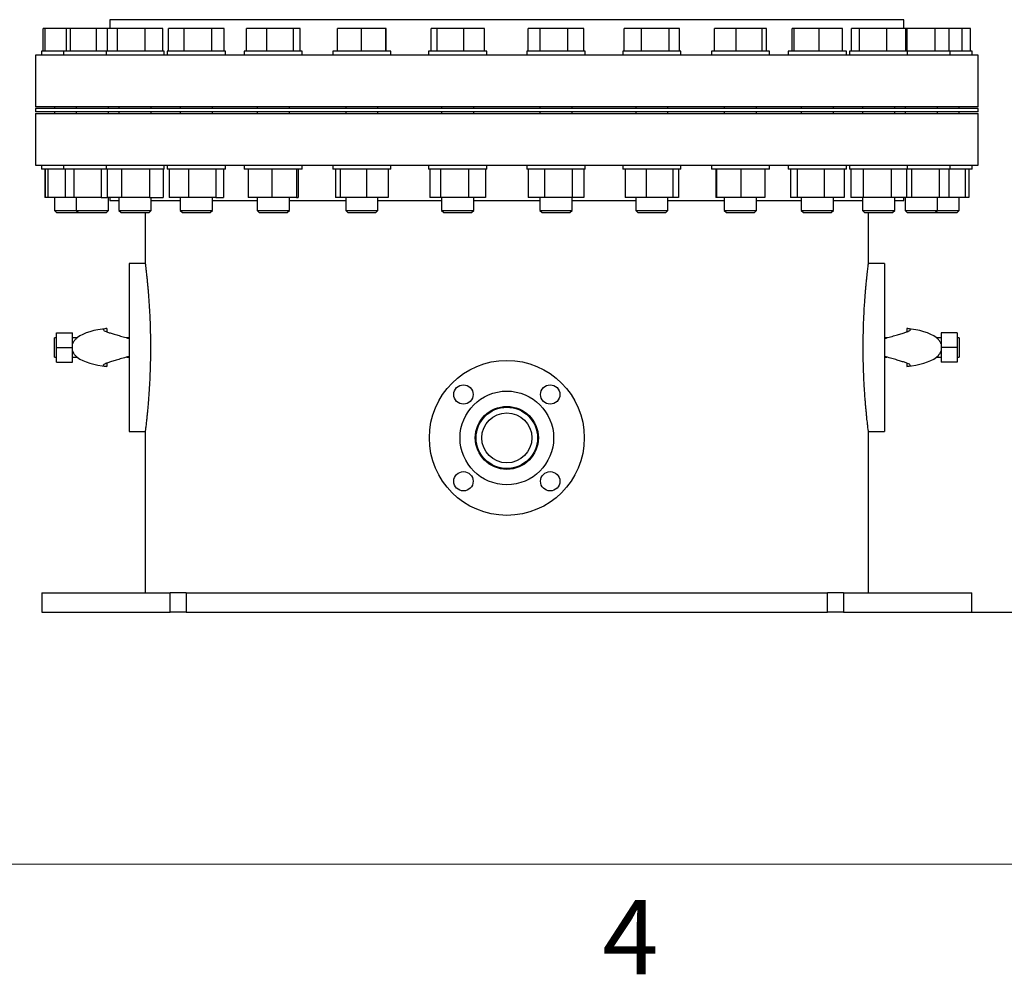
# Model space of a CAD drawing. Units: inches. Extents: x 0.1 to 22.1, y 0.1 to 17.1.
# Drawn here: x 1.7 to 4.1, y 0.2 to 2.5 of the extents above; entities that cross this region are included whole.
import ezdxf

# ---------------------------------------------------------------- set-up
doc = ezdxf.new("R2010")
doc.units = ezdxf.units.IN
doc.header["$MEASUREMENT"] = 0
doc.layers.add('7', color=7, linetype='Continuous', lineweight=25)
doc.styles.add('SLDTEXTSTYLE0', font='TXT', dxfattribs={"width": 0.75})
doc.styles.add('SLDTEXTSTYLE3', font='TXT', dxfattribs={"width": 0.8625})
doc.dimstyles.new('SLDDIMSTYLE0', dxfattribs={"dimtxt": 0.12, "dimasz": 0.12, "dimexe": 0, "dimexo": 0.0625, "dimgap": 0.03, "dimtad": 0, "dimtih": 1, "dimtoh": 1, "dimdec": 6, "dimlfac": 16, "dimrnd": 1e-09, "dimzin": 12, "dimdsep": 46, "dimlunit": 5, "dimtxsty": 'SLDTEXTSTYLE0', "dimsah": 1, "dimcen": 0.09, "dimadec": 0, "dimazin": 3, "dimtfac": 1, "dimtofl": 0, "dimtmove": 0, "dimatfit": 3, "dimfxl": 0, "dimfrac": 2, "dimtolj": 1, "dimtzin": 12, "dimarcsym": 0})

# ---------------------------------------------------------------- blocks, each defined once
blk = doc.blocks.new('_D_2')
at = {"layer": '7'}
for p, q in [((4.2612, 9.4933), (4.7042, 9.4933)), ((4.5792, 9.4933), (4.5792, 5.6034)), ((4.7542, 5.5791), (4.7176, 5.5791)), ((4.7176, 5.5791), (4.7176, 5.3886)), ((5.1088, 5.5791), (5.1454, 5.5791)), ((5.1454, 5.5791), (5.1454, 5.3886)), ((4.7176, 5.3886), (4.7542, 5.3886)), ((5.1454, 5.3886), (5.1088, 5.3886)), ((4.5792, 1.091), (4.5792, 5.3642)), ((3.6771, 1.091), (4.7042, 1.091))]:
    blk.add_line(p, q, dxfattribs=at)
for points in [[(4.5792, 9.4933), (4.5592, 9.3733), (4.5992, 9.3733)], [(4.5792, 1.091), (4.5992, 1.211), (4.5592, 1.211)]]:
    blk.add_solid(points, dxfattribs=at)
at = {"layer": '7', "char_height": 0.12, "attachment_point": 1, "style": 'SLDTEXTSTYLE0'}
for s, insert in [('134-7/16"', (3.9764, 5.5433)), ('3415', (4.7542, 5.5433))]:
    blk.add_mtext(s, dxfattribs=dict(at, insert=insert))
blk = doc.blocks.new('_D_3')
at = {"layer": '7'}
for p, q in [((3.37, 10.9739), (6.0792, 10.9739)), ((5.9542, 10.9739), (5.9542, 7.3601)), ((6.0848, 7.3357), (6.0483, 7.3357)), ((6.0483, 7.3357), (6.0483, 7.1452)), ((6.4395, 7.3357), (6.4761, 7.3357)), ((6.4761, 7.3357), (6.4761, 7.1452)), ((6.0483, 7.1452), (6.0848, 7.1452)), ((6.4761, 7.1452), (6.4395, 7.1452)), ((5.9542, 1.091), (5.9542, 7.1208)), ((3.6771, 1.091), (6.0792, 1.091))]:
    blk.add_line(p, q, dxfattribs=at)
for points in [[(5.9542, 10.9739), (5.9342, 10.8539), (5.9742, 10.8539)], [(5.9542, 1.091), (5.9742, 1.211), (5.9342, 1.211)]]:
    blk.add_solid(points, dxfattribs=at)
at = {"layer": '7', "char_height": 0.12, "attachment_point": 1, "style": 'SLDTEXTSTYLE0'}
for s, insert in [('158-1/8"', (5.3957, 7.2999)), ('4016', (6.0848, 7.2999))]:
    blk.add_mtext(s, dxfattribs=dict(at, insert=insert))

msp = doc.modelspace()

# ---------------------------------------------------------------- linework, layer by layer
at = {"color": 7, "linetype": 'Continuous', "lineweight": 25}
for p, q in [((1.72934702, 2.44861486), (1.72934702, 2.50336474)), ((1.73426184, 2.50336474), (1.72934702, 2.50336474)), ((1.73426184, 2.44861486), (1.73426184, 2.50336474)), ((1.78551824, 2.50336474), (1.73426184, 2.50336474)), ((1.78551824, 2.44861486), (1.78551824, 2.50336474)), ((1.79518566, 2.50336474), (1.78551824, 2.50336474)), ((1.79518566, 2.44861486), (1.79518566, 2.50336474)), ((1.85801195, 2.50336474), (1.79518566, 2.50336474)), ((1.85801195, 2.44861486), (1.85801195, 2.50336474)), ((1.88473761, 2.50336474), (1.85801195, 2.50336474)), ((1.88473761, 2.44861486), (1.88473761, 2.50336474)), ((1.90906353, 2.50336474), (1.88473761, 2.50336474)), ((1.89028301, 2.52455226), (1.89028301, 2.50336474)), ((3.81215808, 2.52455226), (1.89028301, 2.52455226)), ((1.90906353, 2.44861486), (1.90906353, 2.50336474)), ((1.97590199, 2.50336474), (1.90906353, 2.50336474)), ((1.97590199, 2.44861486), (1.97590199, 2.50336474)), ((2.01841459, 2.50336474), (1.97590199, 2.50336474)), ((2.01841459, 2.44861486), (2.01841459, 2.50336474)), ((2.03242036, 2.44861486), (2.03242036, 2.50336474)), ((2.07018505, 2.50336474), (2.03242036, 2.50336474)), ((2.07018505, 2.44861486), (2.07018505, 2.50336474)), ((2.13768423, 2.50336474), (2.07018505, 2.50336474)), ((2.13768423, 2.44861486), (2.13768423, 2.50336474)), ((2.1674188, 2.50336474), (2.13768423, 2.50336474)), ((2.1674188, 2.44861486), (2.1674188, 2.50336474)), ((2.22116124, 2.44861486), (2.22116124, 2.50336474)), ((2.27047092, 2.50336474), (2.22116124, 2.50336474)), ((2.27047092, 2.44861486), (2.27047092, 2.50336474)), ((2.33524613, 2.50336474), (2.27047092, 2.50336474)), ((2.33524613, 2.44861486), (2.33524613, 2.50336474)), ((2.3507117, 2.50336474), (2.33524613, 2.50336474)), ((2.3507117, 2.44861486), (2.3507117, 2.50336474)), ((2.44149592, 2.44861486), (2.44149592, 2.50336474)), ((2.499878, 2.50336474), (2.44149592, 2.50336474)), ((2.499878, 2.44861486), (2.499878, 2.50336474)), ((2.55868114, 2.50336474), (2.499878, 2.50336474)), ((2.55868114, 2.44861486), (2.55868114, 2.50336474)), ((2.55910216, 2.50336474), (2.55868114, 2.50336474)), ((2.55910216, 2.44861486), (2.55910216, 2.50336474)), ((2.66773128, 2.44861486), (2.66773128, 2.50336474)), ((2.68237589, 2.50336474), (2.66773128, 2.50336474)), ((2.68237589, 2.44861486), (2.68237589, 2.50336474)), ((2.7469029, 2.50336474), (2.68237589, 2.50336474)), ((2.7469029, 2.44861486), (2.7469029, 2.50336474)), ((2.79678531, 2.50336474), (2.7469029, 2.50336474)), ((2.79678531, 2.44861486), (2.79678531, 2.50336474)), ((2.90274652, 2.44861486), (2.90274652, 2.50336474)), ((2.93172243, 2.50336474), (2.90274652, 2.50336474)), ((2.93172243, 2.44861486), (2.93172243, 2.50336474)), ((2.99915871, 2.50336474), (2.93172243, 2.50336474)), ((2.99915871, 2.44861486), (2.99915871, 2.50336474)), ((3.03761907, 2.50336474), (2.99915871, 2.50336474)), ((3.03761907, 2.44861486), (3.03761907, 2.50336474)), ((3.13517805, 2.44861486), (3.13517805, 2.50336474)), ((3.17703227, 2.50336474), (3.13517805, 2.50336474)), ((3.17703227, 2.44861486), (3.17703227, 2.50336474)), ((3.24399627, 2.50336474), (3.17703227, 2.50336474)), ((3.24399627, 2.44861486), (3.24399627, 2.50336474)), ((3.26910605, 2.50336474), (3.24399627, 2.50336474)), ((3.26910605, 2.44861486), (3.26910605, 2.50336474)), ((3.35337076, 2.44861486), (3.35337076, 2.50336474)), ((3.40600456, 2.50336474), (3.35337076, 2.50336474)), ((3.40600456, 2.44861486), (3.40600456, 2.50336474)), ((3.46913841, 2.50336474), (3.40600456, 2.50336474)), ((3.46913841, 2.44861486), (3.46913841, 2.50336474)), ((3.47963852, 2.50336474), (3.46913841, 2.50336474)), ((3.47963852, 2.44861486), (3.47963852, 2.50336474)), ((3.54174739, 2.44861486), (3.54174739, 2.50336474)), ((3.54638355, 2.50336474), (3.54174739, 2.50336474)), ((3.54638355, 2.44861486), (3.54638355, 2.50336474)), ((3.60715762, 2.50336474), (3.54638355, 2.50336474)), ((3.60715762, 2.44861486), (3.60715762, 2.50336474)), ((3.66329562, 2.50336474), (3.60715762, 2.50336474)), ((3.66329562, 2.44861486), (3.66329562, 2.50336474)), ((3.68499808, 2.44861486), (3.68499808, 2.50336474)), ((3.70453796, 2.50336474), (3.68499808, 2.50336474)), ((3.70453796, 2.44861486), (3.70453796, 2.50336474)), ((3.77040491, 2.50336474), (3.70453796, 2.50336474)), ((3.77040491, 2.44861486), (3.77040491, 2.50336474)), ((3.81673197, 2.50336474), (3.77040491, 2.50336474)), ((3.81215808, 2.50336474), (3.81215808, 2.52455226)), ((3.81673197, 2.44861486), (3.81673197, 2.50336474)), ((3.81990353, 2.50336474), (3.81673197, 2.50336474)), ((3.81990353, 2.44861486), (3.81990353, 2.50336474)), ((3.88756044, 2.50336474), (3.81990353, 2.50336474)), ((3.88756044, 2.44861486), (3.88756044, 2.50336474)), ((3.92175348, 2.50336474), (3.88756044, 2.50336474)), ((3.92175348, 2.44861486), (3.92175348, 2.50336474)), ((3.95274951, 2.50336474), (3.92175348, 2.50336474)), ((3.95274951, 2.44861486), (3.95274951, 2.50336474)), ((3.97309406, 2.50336474), (3.95274951, 2.50336474)), ((3.97309406, 2.44861486), (3.97309406, 2.50336474)), ((1.71059554, 2.4386148), (1.71059554, 2.31361474)), ((3.99184555, 2.4386148), (1.71059554, 2.4386148)), ((1.72508883, 2.44861486), (1.72508883, 2.4386148)), ((1.73504496, 2.44861486), (1.72508883, 2.44861486)), ((1.77803202, 2.44861486), (1.73504496, 2.44861486)), ((1.77803202, 2.44861486), (1.77803202, 2.4386148)), ((1.79752754, 2.44861486), (1.77803202, 2.44861486)), ((1.88126356, 2.44861486), (1.79752754, 2.44861486)), ((1.88126356, 2.44861486), (1.88126356, 2.4386148)), ((1.91284661, 2.44861486), (1.88126356, 2.44861486)), ((2.02188857, 2.44861486), (1.91284661, 2.44861486)), ((2.02188857, 2.4386148), (2.02188857, 2.44861486)), ((2.02960711, 2.44861486), (2.02960711, 2.4386148)), ((2.07521969, 2.44861486), (2.02960711, 2.44861486)), ((2.17023212, 2.44861486), (2.07521969, 2.44861486)), ((2.17023212, 2.4386148), (2.17023212, 2.44861486)), ((2.21562398, 2.44861486), (2.21562398, 2.4386148)), ((2.27650465, 2.44861486), (2.21562398, 2.44861486)), ((2.35624896, 2.44861486), (2.27650465, 2.44861486)), ((2.35624896, 2.4386148), (2.35624896, 2.44861486)), ((2.42998653, 2.44861486), (2.42998653, 2.4386148)), ((2.50660831, 2.44861486), (2.42998653, 2.44861486)), ((2.57061155, 2.44861486), (2.50660831, 2.44861486)), ((2.57061155, 2.4386148), (2.57061155, 2.44861486)), ((2.66194579, 2.44861486), (2.66194579, 2.4386148)), ((2.75399226, 2.44861486), (2.66194579, 2.44861486)), ((2.80257079, 2.44861486), (2.75399226, 2.44861486)), ((2.80257079, 2.4386148), (2.80257079, 2.44861486)), ((2.8998703, 2.44861486), (2.8998703, 2.4386148)), ((3.00625163, 2.44861486), (2.8998703, 2.44861486)), ((3.0404953, 2.44861486), (3.00625163, 2.44861486)), ((3.0404953, 2.4386148), (3.0404953, 2.44861486)), ((3.13182954, 2.44861486), (3.13182954, 2.4386148)), ((3.2507371, 2.44861486), (3.13182954, 2.44861486)), ((3.27245455, 2.44861486), (3.2507371, 2.44861486)), ((3.27245455, 2.4386148), (3.27245455, 2.44861486)), ((3.34619213, 2.44861486), (3.34619213, 2.4386148)), ((3.47518914, 2.44861486), (3.34619213, 2.44861486)), ((3.48681711, 2.44861486), (3.47518914, 2.44861486)), ((3.48681711, 2.4386148), (3.48681711, 2.44861486)), ((3.53220896, 2.44861486), (3.53220896, 2.4386148)), ((3.66835278, 2.44861486), (3.53220896, 2.44861486)), ((3.67283398, 2.44861486), (3.66835278, 2.44861486)), ((3.67283398, 2.4386148), (3.67283398, 2.44861486)), ((3.68055252, 2.44861486), (3.68055252, 2.4386148)), ((3.82054203, 2.44861486), (3.68055252, 2.44861486)), ((3.82117753, 2.44861486), (3.82054203, 2.44861486)), ((3.82117753, 2.4386148), (3.82117753, 2.44861486)), ((3.92440907, 2.44861486), (3.82117753, 2.44861486)), ((3.92440907, 2.4386148), (3.92440907, 2.44861486)), ((3.97735226, 2.44861486), (3.92440907, 2.44861486)), ((3.97735226, 2.4386148), (3.97735226, 2.44861486)), ((3.99184555, 2.31361474), (3.99184555, 2.4386148)), ((3.99184555, 2.31361474), (1.71059554, 2.31361474)), ((1.75633881, 2.31361474), (1.75633881, 2.30970861)), ((1.809282, 2.31361474), (1.809282, 2.30970861)), ((1.88740698, 2.30970861), (1.88740698, 2.31361474)), ((1.91251361, 2.31361474), (1.91251361, 2.30970861)), ((1.99063859, 2.30970861), (1.99063859, 2.31361474)), ((2.06085709, 2.31361474), (2.06085709, 2.30970861)), ((2.13898207, 2.30970861), (2.13898207, 2.31361474)), ((2.24687396, 2.31361474), (2.24687396, 2.30970861)), ((2.32499898, 2.30970861), (2.32499898, 2.31361474)), ((2.46123655, 2.31361474), (2.46123655, 2.30970861)), ((2.53936153, 2.30970861), (2.53936153, 2.31361474)), ((2.69319578, 2.31361474), (2.69319578, 2.30970861)), ((2.77132078, 2.30970861), (2.77132078, 2.31361474)), ((2.9311203, 2.31361474), (2.9311203, 2.30970861)), ((3.0092453, 2.30970861), (3.0092453, 2.31361474)), ((3.16307955, 2.31361474), (3.16307955, 2.30970861)), ((3.24120454, 2.30970861), (3.24120454, 2.31361474)), ((3.37744211, 2.31361474), (3.37744211, 2.30970861)), ((3.45556713, 2.30970861), (3.45556713, 2.31361474)), ((3.56345902, 2.31361474), (3.56345902, 2.30970861)), ((3.641584, 2.30970861), (3.641584, 2.31361474)), ((3.7118025, 2.31361474), (3.7118025, 2.30970861)), ((3.78992748, 2.30970861), (3.78992748, 2.31361474)), ((3.8150341, 2.31361474), (3.8150341, 2.30970861)), ((3.89315909, 2.30970861), (3.89315909, 2.31361474)), ((3.94610228, 2.30970861), (3.94610228, 2.31361474)), ((1.71059554, 2.30970861), (1.71059554, 2.30189606)), ((3.74299711, 2.30970861), (1.71059554, 2.30970861)), ((3.74299711, 2.30189606), (1.71059554, 2.30189606)), ((1.71059554, 2.29798978), (1.71059554, 2.17298987)), ((1.71059554, 2.29798978), (3.99184555, 2.29798978)), ((1.75633881, 2.30189606), (1.75633881, 2.29798978)), ((1.809282, 2.30189606), (1.809282, 2.29798978)), ((1.88740698, 2.29798978), (1.88740698, 2.30189606)), ((1.91251361, 2.30189606), (1.91251361, 2.29798978)), ((1.99063859, 2.29798978), (1.99063859, 2.30189606)), ((2.06085709, 2.30189606), (2.06085709, 2.29798978)), ((2.13898207, 2.29798978), (2.13898207, 2.30189606)), ((2.24687396, 2.30189606), (2.24687396, 2.29798978)), ((2.32499898, 2.29798978), (2.32499898, 2.30189606)), ((2.46123655, 2.30189606), (2.46123655, 2.29798978)), ((2.53936153, 2.29798978), (2.53936153, 2.30189606)), ((2.69319578, 2.30189606), (2.69319578, 2.29798978)), ((2.77132078, 2.29798978), (2.77132078, 2.30189606)), ((2.9311203, 2.30189606), (2.9311203, 2.29798978)), ((3.0092453, 2.29798978), (3.0092453, 2.30189606)), ((3.16307955, 2.30189606), (3.16307955, 2.29798978)), ((3.24120454, 2.29798978), (3.24120454, 2.30189606)), ((3.37744211, 2.30189606), (3.37744211, 2.29798978)), ((3.45556713, 2.29798978), (3.45556713, 2.30189606)), ((3.56345902, 2.30189606), (3.56345902, 2.29798978)), ((3.641584, 2.29798978), (3.641584, 2.30189606)), ((3.7118025, 2.30189606), (3.7118025, 2.29798978)), ((3.99184555, 2.30970861), (3.74299711, 2.30970861)), ((3.99184555, 2.30189606), (3.74299711, 2.30189606)), ((3.78992748, 2.29798978), (3.78992748, 2.30189606)), ((3.8150341, 2.30189606), (3.8150341, 2.29798978)), ((3.89315909, 2.29798978), (3.89315909, 2.30189606)), ((3.94610228, 2.29798978), (3.94610228, 2.30189606)), ((3.99184555, 2.30189606), (3.99184555, 2.30970861)), ((3.99184555, 2.17298987), (3.99184555, 2.29798978)), ((1.71059554, 2.17298987), (3.99184555, 2.17298987)), ((1.72508883, 2.17298987), (1.72508883, 2.16298981)), ((1.77803202, 2.17298987), (1.77803202, 2.16298981)), ((1.88126356, 2.17298987), (1.88126356, 2.16298981)), ((2.02188857, 2.16298981), (2.02188857, 2.17298987)), ((2.02960711, 2.17298987), (2.02960711, 2.16298981)), ((2.17023212, 2.16298981), (2.17023212, 2.17298987)), ((2.21562398, 2.17298987), (2.21562398, 2.16298981)), ((2.35624896, 2.16298981), (2.35624896, 2.17298987)), ((2.42998653, 2.17298987), (2.42998653, 2.16298981)), ((2.57061155, 2.16298981), (2.57061155, 2.17298987)), ((2.66194579, 2.17298987), (2.66194579, 2.16298981)), ((2.80257079, 2.16298981), (2.80257079, 2.17298987)), ((2.8998703, 2.17298987), (2.8998703, 2.16298981)), ((3.0404953, 2.16298981), (3.0404953, 2.17298987)), ((3.13182954, 2.17298987), (3.13182954, 2.16298981)), ((3.27245455, 2.16298981), (3.27245455, 2.17298987)), ((3.34619213, 2.17298987), (3.34619213, 2.16298981)), ((3.48681711, 2.16298981), (3.48681711, 2.17298987)), ((3.53220896, 2.17298987), (3.53220896, 2.16298981)), ((3.67283398, 2.16298981), (3.67283398, 2.17298987)), ((3.68055252, 2.17298987), (3.68055252, 2.16298981)), ((3.82117753, 2.16298981), (3.82117753, 2.17298987)), ((3.92440907, 2.16298981), (3.92440907, 2.17298987)), ((3.97735226, 2.16298981), (3.97735226, 2.17298987)), ((1.73504496, 2.16298981), (1.72508883, 2.16298981)), ((1.73289324, 2.16298981), (1.73289324, 2.09461475)), ((1.73390508, 2.16298981), (1.73390508, 2.09461475)), ((1.77803202, 2.16298981), (1.73504496, 2.16298981)), ((1.74022194, 2.16298981), (1.74022194, 2.09461475)), ((1.79752754, 2.16298981), (1.77803202, 2.16298981)), ((1.78211261, 2.16298981), (1.78211261, 2.09461475)), ((1.88126356, 2.16298981), (1.79752754, 2.16298981)), ((1.80326067, 2.16298981), (1.80326067, 2.09461475)), ((1.86949259, 2.16298981), (1.86949259, 2.09461475)), ((1.91284661, 2.16298981), (1.88126356, 2.16298981)), ((1.8839297, 2.16298981), (1.8839297, 2.09461475)), ((2.02188857, 2.16298981), (1.91284661, 2.16298981)), ((1.91884851, 2.16298981), (1.91884851, 2.09461475)), ((1.98649494, 2.16298981), (1.98649494, 2.09461475)), ((2.01922249, 2.16298981), (2.01922249, 2.09461475)), ((2.07521969, 2.16298981), (2.02960711, 2.16298981)), ((2.03425074, 2.16298981), (2.03425074, 2.09461475)), ((2.17023212, 2.16298981), (2.07521969, 2.16298981)), ((2.0811894, 2.16298981), (2.0811894, 2.09461475)), ((2.1468582, 2.16298981), (2.1468582, 2.09461475)), ((2.16558842, 2.16298981), (2.16558842, 2.09461475)), ((2.27650465, 2.16298981), (2.21562398, 2.16298981)), ((2.22553809, 2.16298981), (2.22553809, 2.09461475)), ((2.35624896, 2.16298981), (2.27650465, 2.16298981)), ((2.28214285, 2.16298981), (2.28214285, 2.09461475)), ((2.34254121, 2.16298981), (2.34254121, 2.09461475)), ((2.34633485, 2.16298981), (2.34633485, 2.09461475)), ((2.50660831, 2.16298981), (2.42998653, 2.16298981)), ((2.43686659, 2.16298981), (2.43686659, 2.09461475)), ((2.44819976, 2.16298981), (2.44819976, 2.09461475)), ((2.57061155, 2.16298981), (2.50660831, 2.16298981)), ((2.51163221, 2.16298981), (2.51163221, 2.09461475)), ((2.56373151, 2.16298981), (2.56373151, 2.09461475)), ((2.75399226, 2.16298981), (2.66194579, 2.16298981)), ((2.66517889, 2.16298981), (2.66517889, 2.09461475)), ((2.69107057, 2.16298981), (2.69107057, 2.09461475)), ((2.80257079, 2.16298981), (2.75399226, 2.16298981)), ((2.75814998, 2.16298981), (2.75814998, 2.09461475)), ((2.79933769, 2.16298981), (2.79933769, 2.09461475)), ((3.00625163, 2.16298981), (2.8998703, 2.16298981)), ((2.90282009, 2.16298981), (2.90282009, 2.09461475)), ((2.94197197, 2.16298981), (2.94197197, 2.09461475)), ((3.0404953, 2.16298981), (3.00625163, 2.16298981)), ((3.00933468, 2.16298981), (3.00933468, 2.09461475)), ((3.0375455, 2.16298981), (3.0375455, 2.09461475)), ((3.2507371, 2.16298981), (3.13182954, 2.16298981)), ((3.13787388, 2.16298981), (3.13787388, 2.09461475)), ((3.18832272, 2.16298981), (3.18832272, 2.09461475)), ((3.27245455, 2.16298981), (3.2507371, 2.16298981)), ((3.25259087, 2.16298981), (3.25259087, 2.09461475)), ((3.2664102, 2.16298981), (3.2664102, 2.09461475)), ((3.47518914, 2.16298981), (3.34619213, 2.16298981)), ((3.35728854, 2.16298981), (3.35728854, 2.09461475)), ((3.35855368, 2.16298981), (3.35855368, 2.09461475)), ((3.41776977, 2.16298981), (3.41776977, 2.09461475)), ((3.48681711, 2.16298981), (3.47518914, 2.16298981)), ((3.47572073, 2.16298981), (3.47572073, 2.09461475)), ((3.66835278, 2.16298981), (3.53220896, 2.16298981)), ((3.53750753, 2.16298981), (3.53750753, 2.09461475)), ((3.55379365, 2.16298981), (3.55379365, 2.09461475)), ((3.61880766, 2.16298981), (3.61880766, 2.09461475)), ((3.66753549, 2.16298981), (3.66753549, 2.09461475)), ((3.67283398, 2.16298981), (3.66835278, 2.16298981)), ((3.82054203, 2.16298981), (3.68055252, 2.16298981)), ((3.68331319, 2.16298981), (3.68331319, 2.09461475)), ((3.71380374, 2.16298981), (3.71380374, 2.09461475)), ((3.7813555, 2.16298981), (3.7813555, 2.09461475)), ((3.81841678, 2.16298981), (3.81841678, 2.09461475)), ((3.82117753, 2.16298981), (3.82054203, 2.16298981)), ((3.92440907, 2.16298981), (3.82117753, 2.16298981)), ((3.83056028, 2.16298981), (3.83056028, 2.09461475)), ((3.89726255, 2.16298981), (3.89726255, 2.09461475)), ((3.92079891, 2.16298981), (3.92079891, 2.09461475)), ((3.97735226, 2.16298981), (3.92440907, 2.16298981)), ((3.96071664, 2.16298981), (3.96071664, 2.09461475)), ((3.96954785, 2.16298981), (3.96954785, 2.09461475)), ((1.73390508, 2.09461475), (1.73289324, 2.09461475)), ((1.74022194, 2.09461475), (1.73390508, 2.09461475)), ((1.78211261, 2.09461475), (1.74022194, 2.09461475)), ((1.75633881, 2.09461475), (1.75633881, 2.06330544)), ((1.80326067, 2.09461475), (1.78211261, 2.09461475)), ((1.86949259, 2.09461475), (1.80326067, 2.09461475)), ((1.809282, 2.09461475), (1.809282, 2.06330544)), ((1.86949259, 2.09461475), (1.8839297, 2.09461475)), ((1.91884851, 2.09461475), (1.8839297, 2.09461475)), ((1.88740698, 2.06330544), (1.88740698, 2.09461475)), ((1.89028301, 2.09461475), (1.89028301, 2.08705226)), ((1.89028301, 2.08705226), (1.91251361, 2.08705226)), ((1.91251361, 2.09461475), (1.91251361, 2.06330544)), ((1.98649494, 2.09461475), (1.91884851, 2.09461475)), ((1.98649494, 2.09461475), (2.01922249, 2.09461475)), ((1.99063859, 2.06330544), (1.99063859, 2.09461475)), ((1.99063859, 2.08705226), (2.06085709, 2.08705226)), ((2.0811894, 2.09461475), (2.03425074, 2.09461475)), ((2.06085709, 2.09461475), (2.06085709, 2.06330544)), ((2.1468582, 2.09461475), (2.0811894, 2.09461475)), ((2.13898207, 2.06330544), (2.13898207, 2.09461475)), ((2.13898207, 2.08705226), (2.24687396, 2.08705226)), ((2.1468582, 2.09461475), (2.16558842, 2.09461475)), ((2.28214285, 2.09461475), (2.22553809, 2.09461475)), ((2.24687396, 2.09461475), (2.24687396, 2.06330544)), ((2.34254121, 2.09461475), (2.28214285, 2.09461475)), ((2.32499898, 2.06330544), (2.32499898, 2.09461475)), ((2.32499898, 2.08705226), (2.46123655, 2.08705226)), ((2.34254121, 2.09461475), (2.34633485, 2.09461475)), ((2.44819976, 2.09461475), (2.43686659, 2.09461475)), ((2.51163221, 2.09461475), (2.44819976, 2.09461475)), ((2.46123655, 2.09461475), (2.46123655, 2.06330544)), ((2.56373151, 2.09461475), (2.51163221, 2.09461475)), ((2.53936153, 2.06330544), (2.53936153, 2.09461475)), ((2.53936153, 2.08705226), (2.69319578, 2.08705226)), ((2.69107057, 2.09461475), (2.66517889, 2.09461475)), ((2.75814998, 2.09461475), (2.69107057, 2.09461475)), ((2.69319578, 2.09461475), (2.69319578, 2.06330544)), ((2.79933769, 2.09461475), (2.75814998, 2.09461475)), ((2.77132078, 2.06330544), (2.77132078, 2.09461475)), ((2.77132078, 2.08705226), (2.9311203, 2.08705226)), ((2.94197197, 2.09461475), (2.90282009, 2.09461475)), ((2.9311203, 2.09461475), (2.9311203, 2.06330544)), ((3.00933468, 2.09461475), (2.94197197, 2.09461475)), ((3.0092453, 2.06330544), (3.0092453, 2.09461475)), ((3.0092453, 2.08705226), (3.16307955, 2.08705226)), ((3.0375455, 2.09461475), (3.00933468, 2.09461475)), ((3.18832272, 2.09461475), (3.13787388, 2.09461475)), ((3.16307955, 2.09461475), (3.16307955, 2.06330544)), ((3.25259087, 2.09461475), (3.18832272, 2.09461475)), ((3.24120454, 2.06330544), (3.24120454, 2.09461475)), ((3.24120454, 2.08705226), (3.37744211, 2.08705226)), ((3.2664102, 2.09461475), (3.25259087, 2.09461475)), ((3.35855368, 2.09461475), (3.35728854, 2.09461475)), ((3.41776977, 2.09461475), (3.35855368, 2.09461475)), ((3.37744211, 2.09461475), (3.37744211, 2.06330544)), ((3.47572073, 2.09461475), (3.41776977, 2.09461475)), ((3.45556713, 2.06330544), (3.45556713, 2.09461475)), ((3.45556713, 2.08705226), (3.56345902, 2.08705226)), ((3.55379365, 2.09461475), (3.53750753, 2.09461475)), ((3.61880766, 2.09461475), (3.55379365, 2.09461475)), ((3.56345902, 2.09461475), (3.56345902, 2.06330544)), ((3.66753549, 2.09461475), (3.61880766, 2.09461475)), ((3.641584, 2.06330544), (3.641584, 2.09461475)), ((3.641584, 2.08705226), (3.7118025, 2.08705226)), ((3.71380374, 2.09461475), (3.68331319, 2.09461475)), ((3.7118025, 2.09461475), (3.7118025, 2.06330544)), ((3.7813555, 2.09461475), (3.71380374, 2.09461475)), ((3.81841678, 2.09461475), (3.7813555, 2.09461475)), ((3.78992748, 2.06330544), (3.78992748, 2.09461475)), ((3.78992748, 2.08705226), (3.81215808, 2.08705226)), ((3.81215808, 2.08705226), (3.81215808, 2.09461475)), ((3.8150341, 2.09461475), (3.8150341, 2.06330544)), ((3.83056028, 2.09461475), (3.81841678, 2.09461475)), ((3.89726255, 2.09461475), (3.83056028, 2.09461475)), ((3.89315909, 2.06330544), (3.89315909, 2.09461475)), ((3.92079891, 2.09461475), (3.89726255, 2.09461475)), ((3.96071664, 2.09461475), (3.92079891, 2.09461475)), ((3.94610228, 2.06330544), (3.94610228, 2.09461475)), ((3.96954785, 2.09461475), (3.96071664, 2.09461475)), ((1.75633881, 2.06330544), (1.76165446, 2.05798986)), ((1.75633881, 2.06330544), (1.809282, 2.06330544)), ((1.76165446, 2.05798986), (1.80985407, 2.05798986)), ((1.809282, 2.06330544), (1.81459765, 2.05798986)), ((1.809282, 2.06330544), (1.87250905, 2.06330544)), ((1.80985407, 2.05798986), (1.81459765, 2.05798986)), ((1.81459765, 2.05798986), (1.86922075, 2.05798986)), ((1.86922075, 2.05798986), (1.88209141, 2.05798986)), ((1.87250905, 2.06330544), (1.88740698, 2.06330544)), ((1.88209141, 2.05798986), (1.88740698, 2.06330544)), ((1.91251361, 2.06330544), (1.91782919, 2.05798986)), ((1.91251361, 2.06330544), (1.98196424, 2.06330544)), ((1.91782919, 2.05798986), (1.97782902, 2.05798986)), ((1.97622054, 2.05798986), (1.97622054, 1.93470857)), ((1.97782902, 2.05798986), (1.98532294, 2.05798986)), ((1.98196424, 2.06330544), (1.99063859, 2.06330544)), ((1.98532294, 2.05798986), (1.99063859, 2.06330544)), ((2.06085709, 2.06330544), (2.06617274, 2.05798986)), ((2.06085709, 2.06330544), (2.13500752, 2.06330544)), ((2.06617274, 2.05798986), (2.13023277, 2.05798986)), ((2.13023277, 2.05798986), (2.13366649, 2.05798986)), ((2.13366649, 2.05798986), (2.13898207, 2.06330544)), ((2.13500752, 2.06330544), (2.13898207, 2.06330544)), ((2.24687396, 2.06330544), (2.25218957, 2.05798986)), ((2.24687396, 2.06330544), (2.32396477, 2.06330544)), ((2.25218957, 2.05798986), (2.31878988, 2.05798986)), ((2.31878988, 2.05798986), (2.31968333, 2.05798986)), ((2.31968333, 2.05798986), (2.32499898, 2.06330544)), ((2.32396477, 2.06330544), (2.32499898, 2.06330544)), ((2.46123655, 2.06330544), (2.46655216, 2.05798986)), ((2.46123655, 2.06330544), (2.5393608, 2.06330544)), ((2.46655216, 2.05798986), (2.53404526, 2.05798986)), ((2.53404592, 2.05798986), (2.53936153, 2.06330544)), ((2.69319578, 2.06330544), (2.69851142, 2.05798986)), ((2.69319578, 2.06330544), (2.77132078, 2.06330544)), ((2.69851142, 2.05798986), (2.76600516, 2.05798986)), ((2.76600516, 2.05798986), (2.77132078, 2.06330544)), ((2.9311203, 2.06330544), (2.93643593, 2.05798986)), ((2.9311203, 2.06330544), (3.0092453, 2.06330544)), ((2.93643593, 2.05798986), (3.00392967, 2.05798986)), ((3.00392967, 2.05798986), (3.0092453, 2.06330544)), ((3.16307955, 2.06330544), (3.16839517, 2.05798986)), ((3.16307955, 2.06330544), (3.24120454, 2.06330544)), ((3.16839517, 2.05798986), (3.23588892, 2.05798986)), ((3.23588892, 2.05798986), (3.24120454, 2.06330544)), ((3.37744211, 2.06330544), (3.38275776, 2.05798986)), ((3.37744211, 2.06330544), (3.45556713, 2.06330544)), ((3.38275776, 2.05798986), (3.45025151, 2.05798986)), ((3.45025151, 2.05798986), (3.45556713, 2.06330544)), ((3.56345902, 2.06330544), (3.56877459, 2.05798986)), ((3.56345902, 2.06330544), (3.641584, 2.06330544)), ((3.56877459, 2.05798986), (3.63626835, 2.05798986)), ((3.63626835, 2.05798986), (3.641584, 2.06330544)), ((3.7118025, 2.06330544), (3.71711815, 2.05798986)), ((3.7118025, 2.06330544), (3.78992748, 2.06330544)), ((3.71711815, 2.05798986), (3.7846119, 2.05798986)), ((3.72622054, 1.93470857), (3.72622054, 2.05798986)), ((3.7846119, 2.05798986), (3.78992748, 2.06330544)), ((3.8150341, 2.06330544), (3.82034968, 2.05798986)), ((3.8150341, 2.06330544), (3.89315909, 2.06330544)), ((3.82034968, 2.05798986), (3.88784344, 2.05798986)), ((3.88784344, 2.05798986), (3.89315909, 2.06330544)), ((3.88784344, 2.05798986), (3.94078663, 2.05798986)), ((3.89315909, 2.06330544), (3.94610228, 2.06330544)), ((3.94078663, 2.05798986), (3.94610228, 2.06330544)), ((1.97622054, 1.93470857), (1.93715802, 1.93470857)), ((1.93715802, 1.93470857), (1.93715802, 1.52845862)), ((3.76528307, 1.93470857), (3.72622054, 1.93470857)), ((3.76528307, 1.93470857), (3.76528307, 1.52845862)), ((1.76122055, 1.73158359), (1.76122055, 1.76673977)), ((1.76122055, 1.76673977), (1.80028308, 1.76673977)), ((1.80028308, 1.73158359), (1.80028308, 1.76673977)), ((1.88349594, 1.77746392), (1.88349594, 1.76944105)), ((3.81894514, 1.77746392), (3.81894514, 1.76945938)), ((3.94122054, 1.76673977), (3.90215801, 1.76673977)), ((3.90215801, 1.76673977), (3.90215801, 1.73158359)), ((3.94122054, 1.76673977), (3.94122054, 1.73158359)), ((1.76122055, 1.7550211), (1.75622052, 1.7550211)), ((1.75622052, 1.70814609), (1.75622052, 1.7550211)), ((1.81130598, 1.7550211), (1.80028308, 1.7550211)), ((1.93715802, 1.7550211), (1.93127191, 1.7550211)), ((3.77116984, 1.7550211), (3.76528307, 1.7550211)), ((3.90215801, 1.7550211), (3.89113511, 1.7550211)), ((3.94622057, 1.7550211), (3.94122054, 1.7550211)), ((3.94622057, 1.7550211), (3.94622057, 1.73158359)), ((1.76122055, 1.73158359), (1.80028308, 1.73158359)), ((1.76122055, 1.69642727), (1.76122055, 1.73158359)), ((1.80028308, 1.69642727), (1.80028308, 1.73158359)), ((3.94122054, 1.73158359), (3.90215801, 1.73158359)), ((3.90215801, 1.73158359), (3.90215801, 1.69642727)), ((3.94122054, 1.73158359), (3.94122054, 1.69642727)), ((3.94622057, 1.73158359), (3.94622057, 1.70814609)), ((1.75622052, 1.70814609), (1.76122055, 1.70814609)), ((1.76122055, 1.69642727), (1.80028308, 1.69642727)), ((1.80028308, 1.70814609), (1.81131617, 1.70814609)), ((1.88349594, 1.6937078), (1.88349594, 1.68570327)), ((1.93127125, 1.70814609), (1.93715802, 1.70814609)), ((3.76528307, 1.70814609), (3.77116918, 1.70814609)), ((3.81894514, 1.69372599), (3.81894514, 1.68570327)), ((3.89112492, 1.70814609), (3.90215801, 1.70814609)), ((3.94122054, 1.69642727), (3.90215801, 1.69642727)), ((3.94122054, 1.70814609), (3.94622057, 1.70814609)), ((1.93715802, 1.52845862), (1.97622054, 1.52845862)), ((1.97622054, 1.52845862), (1.97622054, 1.13783348)), ((3.72622054, 1.13783348), (3.72622054, 1.52845862)), ((3.72622054, 1.52845862), (3.76528307, 1.52845862)), ((2.77512679, 1.51283352), (2.77559042, 1.51829034)), ((2.77519771, 1.51154125), (2.77512679, 1.51283352)), ((1.72622057, 1.13783348), (1.72622057, 1.09095847)), ((1.72622057, 1.13783348), (2.03662547, 1.13783348)), ((2.03662547, 1.09095847), (2.03662547, 1.13783348)), ((2.07529537, 1.13783348), (2.03662547, 1.13783348)), ((2.07529537, 1.13783348), (2.07529537, 1.09095847)), ((2.07529537, 1.13783348), (3.62714571, 1.13783348)), ((3.62714571, 1.09095847), (3.62714571, 1.13783348)), ((3.66581562, 1.13783348), (3.62714571, 1.13783348)), ((3.66581562, 1.13783348), (3.66581562, 1.09095847)), ((3.66581562, 1.13783348), (3.97622052, 1.13783348)), ((3.97622052, 1.09095847), (3.97622052, 1.13783348)), ((1.72622057, 1.09095847), (2.03662547, 1.09095847)), ((2.07529537, 1.09095847), (2.03662547, 1.09095847)), ((2.07529537, 1.09095847), (3.62714571, 1.09095847)), ((3.66581562, 1.09095847), (3.62714571, 1.09095847)), ((3.66581562, 1.09095847), (3.97622052, 1.09095847))]:
    msp.add_line(p, q, dxfattribs=at)
for centre, radius in [((2.85122054, 1.51283355), 0.1875), ((2.74625938, 1.61779471), 0.0234375), ((2.85122054, 1.51283355), 0.11328125), ((2.95618171, 1.61779471), 0.0234375), ((2.85122054, 1.51283355), 0.07625), ((2.85122054, 1.51283355), 0.07421875), ((2.85122054, 1.51283355), 0.06059375), ((2.74625938, 1.40787239), 0.0234375), ((2.95618171, 1.40787239), 0.0234375)]:
    msp.add_circle(centre, radius, dxfattribs=at)
for centre, major_axis, start_param, end_param in [((1.90590804, 1.73158355), (-0.109375, 0), 4.9191924847, 5.7472075537), ((3.79653304, 1.73158355), (0.109375, 0), 0.5365079189, 1.3637369727), ((1.90590804, 1.73158355), (-0.109375, 0), 0.5334725003, 1.3637369726), ((3.79653304, 1.73158355), (0.109375, 0), 4.9191924847, 5.7498931352)]:
    msp.add_ellipse(centre, major_axis=major_axis, ratio=0.4285714286, start_param=start_param, end_param=end_param, dxfattribs=at)
for points, knots in [([(1.97622054, 1.93470857), (1.9762588, 1.93440147), (1.97631681, 1.93393586), (1.97666818, 1.93107132), (1.97713019, 1.9272557), (1.97791851, 1.920603), (1.97897763, 1.9112253), (1.98002377, 1.90143657), (1.98097538, 1.89205747), (1.98194349, 1.88192485), (1.9830081, 1.86999559), (1.9841427, 1.85606827), (1.98528893, 1.84013922), (1.98631533, 1.82357885), (1.98719315, 1.80659252), (1.98790652, 1.7892203), (1.98843935, 1.77162019), (1.98878288, 1.75381913), (1.98893032, 1.73595162), (1.98887934, 1.71804024), (1.98863106, 1.70021238), (1.98818926, 1.68249343), (1.98756308, 1.66501807), (1.98676305, 1.64782233), (1.98580802, 1.63106469), (1.98471648, 1.61480372), (1.98358023, 1.60002276), (1.98244276, 1.58670104), (1.98139797, 1.5754411), (1.98040849, 1.56546497), (1.97953889, 1.55715401), (1.97875434, 1.54997371), (1.97806055, 1.54384124), (1.97744227, 1.5385378), (1.97683289, 1.53343762), (1.97632674, 1.5293114), (1.97626129, 1.52878633), (1.97622883, 1.52852594)], [0, 0, 0, 0, 0.0340693971, 0.0516546945, 0.0692412901, 0.1032844343, 0.1381204159, 0.1621674301, 0.1864015245, 0.2104416858, 0.2346198626, 0.2667349498, 0.2990945997, 0.3312012806, 0.3634938993, 0.3955958782, 0.4278529328, 0.4599528739, 0.4921932873, 0.5242924759, 0.5565300452, 0.5886301506, 0.6208771867, 0.6529797422, 0.6852526001, 0.7173597729, 0.7496831439, 0.7769679048, 0.8044313867, 0.8278794691, 0.8514819658, 0.8719936816, 0.8925023119, 0.9136587359, 0.9348114321, 0.9676711177, 1, 1, 1, 1]), ([(3.72619869, 1.52863535), (3.72617903, 1.52879302), (3.72613609, 1.52913748), (3.72560106, 1.53348893), (3.72475345, 1.54059089), (3.72376993, 1.54918863), (3.72278419, 1.55825255), (3.72187333, 1.56703226), (3.72093779, 1.57656233), (3.71999501, 1.58678025), (3.71906417, 1.59762575), (3.71811636, 1.60961224), (3.71718191, 1.62269223), (3.71618187, 1.63858793), (3.71522395, 1.65683412), (3.7144032, 1.6773684), (3.71383572, 1.69828618), (3.71353807, 1.71935349), (3.71351659, 1.74053474), (3.71377161, 1.76161927), (3.7142979, 1.78256731), (3.71506306, 1.80270944), (3.7160307, 1.82200787), (3.71710577, 1.83946788), (3.71825939, 1.85553285), (3.71938243, 1.86940775), (3.72049262, 1.88189615), (3.72150407, 1.8924486), (3.72244963, 1.90173619), (3.72331713, 1.90985528), (3.72412901, 1.9171338), (3.72496032, 1.92432494), (3.72556879, 1.92939499), (3.72594871, 1.93250861), (3.72617128, 1.93431121), (3.72620264, 1.93456412), (3.72622054, 1.93470857)], [0, 0, 0, 0, 0.02874236445, 0.06279091357, 0.09565232992, 0.12925596646, 0.15258619887, 0.17609786982, 0.19948758592, 0.22288028872, 0.24676440387, 0.27065053466, 0.2982292799, 0.32594110667, 0.3638485047, 0.40203370477, 0.43993535215, 0.47807389456, 0.51597332919, 0.55410027145, 0.5920008558, 0.63014575046, 0.66557211286, 0.70123702938, 0.73198778464, 0.7629413724, 0.78929691303, 0.81582572704, 0.83858096621, 0.86133247862, 0.88481239258, 0.90828700527, 0.94208878963, 0.95947105408, 0.97685216848, 1, 1, 1, 1]), ([(1.88349594, 1.77746392), (1.88153172, 1.77723829), (1.87754632, 1.77678048), (1.87476001, 1.77565996), (1.87440416, 1.77417298), (1.8766984, 1.77231255), (1.88155607, 1.77005767), (1.88879481, 1.76744594), (1.89832837, 1.76444812), (1.90973857, 1.76111859), (1.92275962, 1.75745502), (1.93231628, 1.75472669), (1.93715802, 1.75334442)], [0, 0, 0, 0, 0.0977299714, 0.1982935861, 0.2960537695, 0.3966169219, 0.4949899325, 0.5961455768, 0.6958144943, 0.7982807054, 0.8978018247, 1, 1, 1, 1]), ([(3.76528307, 1.75334442), (3.77019128, 1.75474538), (3.78015055, 1.75758806), (3.79352555, 1.76135119), (3.80535142, 1.7648189), (3.81487419, 1.76785418), (3.82202293, 1.77051776), (3.8264551, 1.77273607), (3.82821808, 1.77456853), (3.82725406, 1.77590638), (3.8242036, 1.77687683), (3.8207104, 1.77726683), (3.81894514, 1.77746392)], [0, 0, 0, 0, 0.1036316496, 0.2102795398, 0.3139254418, 0.4207157154, 0.5220179063, 0.6263602547, 0.7259086864, 0.8284193508, 0.9132935508, 1, 1, 1, 1]), ([(1.81198958, 1.75560057), (1.81188118, 1.75551232), (1.81162543, 1.75530413), (1.80942105, 1.7533815), (1.8068377, 1.75075224), (1.80439362, 1.74779604), (1.80204237, 1.74436199), (1.80085807, 1.74159729), (1.80028308, 1.74025501)], [0, 0, 0, 0, 0.159653865, 0.3766596282, 0.53184736, 0.6913854392, 0.8501652442, 1, 1, 1, 1]), ([(3.90215801, 1.74007608), (3.90204897, 1.74044784), (3.90114876, 1.74351692), (3.89792482, 1.74806967), (3.89385138, 1.75264956), (3.89122471, 1.75495933), (3.89019692, 1.75581493), (3.89043351, 1.75561571), (3.89045114, 1.75560086)], [0, 0, 0, 0, 0.03818517958, 0.31524388242, 0.60112692486, 0.81353593137, 0.98610363478, 1, 1, 1, 1]), ([(1.80028308, 1.72325185), (1.8006837, 1.72212614), (1.80159228, 1.71957315), (1.80372093, 1.71632478), (1.80607999, 1.71325965), (1.80848631, 1.7107095), (1.81061008, 1.70872309), (1.81202462, 1.70753604), (1.8118834, 1.70765463), (1.81183888, 1.70769202)], [0, 0, 0, 0, 0.1186532589, 0.2690940605, 0.4237955117, 0.5778849882, 0.7368843843, 0.9170589425, 1, 1, 1, 1]), ([(3.89060228, 1.70769202), (3.89057028, 1.70766517), (3.89048458, 1.70759329), (3.89223308, 1.70906), (3.89555724, 1.712292), (3.89961982, 1.71711827), (3.90141608, 1.72139191), (3.90215801, 1.7231571)], [0, 0, 0, 0, 0.0987324809, 0.2644294638, 0.5291566853, 0.8055221194, 1, 1, 1, 1]), ([(1.93715802, 1.70982276), (1.93224983, 1.70842183), (1.92229059, 1.70557917), (1.90891564, 1.70181575), (1.89708974, 1.69834834), (1.88756686, 1.695313), (1.88041827, 1.69264941), (1.87598596, 1.69043116), (1.87422302, 1.68859847), (1.87518703, 1.6872606), (1.87823749, 1.6862904), (1.88173069, 1.68590037), (1.88349594, 1.68570327)], [0, 0, 0, 0, 0.1036312193, 0.2102792586, 0.3139248915, 0.420715294, 0.522017235, 0.6263596835, 0.7259082493, 0.8284189003, 0.9132933003, 1, 1, 1, 1]), ([(3.81894514, 1.68570327), (3.82090937, 1.68592884), (3.82489476, 1.68638651), (3.82768108, 1.68750709), (3.82803692, 1.68899405), (3.82574269, 1.69085449), (3.82088502, 1.69310938), (3.81364626, 1.69572106), (3.80411272, 1.6987191), (3.79270253, 1.70204864), (3.77968143, 1.70571194), (3.77012481, 1.70844042), (3.76528307, 1.70982276)], [0, 0, 0, 0, 0.0977299122, 0.1982935119, 0.2960536807, 0.3966168182, 0.4949898142, 0.5961454435, 0.6958145193, 0.7982807152, 0.8978016073, 1, 1, 1, 1]), ([(2.92694387, 1.51776821), (2.92715201, 1.51461004), (2.92756616, 1.50832606), (2.92641307, 1.50213595), (2.92583949, 1.49905684)], [0, 0, 0, 0, 0.5025749406, 1, 1, 1, 1])]:
    msp.add_open_spline(points, degree=3, knots=knots, dxfattribs=at)
at = {"layer": '7', "color": 7, "lineweight": 18}
msp.add_line((0.44845, 0.481299), (21.44845, 0.481299), dxfattribs=at)

# ---------------------------------------------------------------- texts
at = {"layer": '7', "insert": (3.15038518, 0.39512985), "char_height": 0.18, "attachment_point": 2, "style": 'SLDTEXTSTYLE3'}
msp.add_mtext('4', dxfattribs=at)

# ---------------------------------------------------------------- dimensions: what is measured, and where the dimension line sits
at = {"layer": '7'}
for base, p1, p2, picture, middle in [((5.9541651335, 1.0909585518), (3.3199705435, 10.9739369593), (3.6271457132, 1.0909585518), '_D_3', (5.9541651335, 7.2404527206)), ((4.57916513, 1.09095855), (4.2112107, 9.49327769), (3.62714571, 1.09095855), '_D_2', (4.57916513, 5.48382176))]:
    dim = msp.add_linear_dim(base=base, p1=p1, p2=p2, angle=90, dimstyle='SLDDIMSTYLE0', dxfattribs=at)
    dim.commit()
    dim.dimension.update_dxf_attribs({"geometry": picture, "text_midpoint": middle, "dimtype": 160})

doc.saveas('drawing.dxf')
